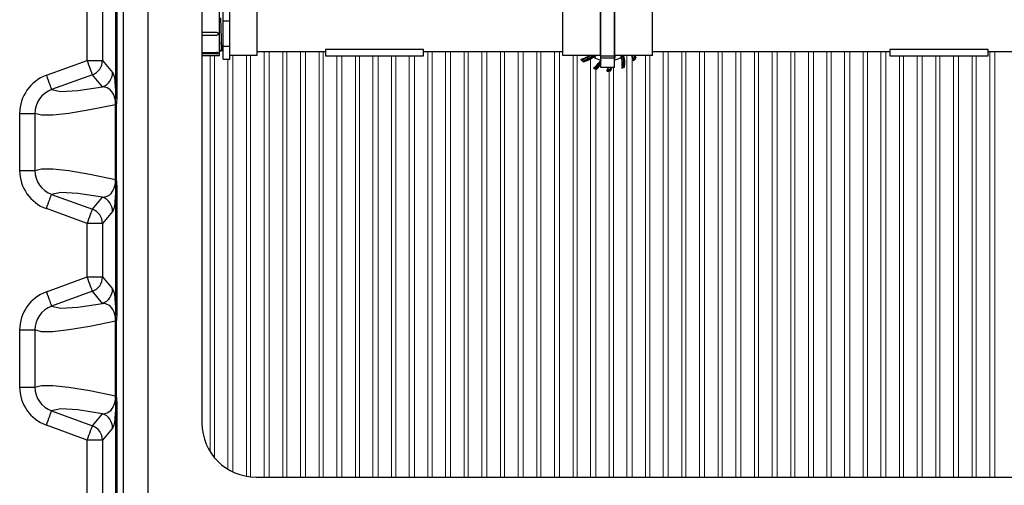
# Model space of a CAD drawing. Units: inches. Extents: x 17.8 to 34.2, y 0.2 to 10.7.
# Drawn here: x 23.9 to 25.5, y 7.7 to 8.4 of the extents above; entities that cross this region are included whole.
import ezdxf

# ---------------------------------------------------------------- set-up
doc = ezdxf.new("R2010")
doc.units = ezdxf.units.IN
doc.header["$LTSCALE"] = 0.75
doc.header["$MEASUREMENT"] = 0
doc.linetypes.add('SLD-Solid', pattern=[0])
doc.layers.add('OSI-PVC', color=50, linetype='Continuous')
doc.layers.add('OSI-TANK', color=142, linetype='Continuous')

msp = doc.modelspace()

# ---------------------------------------------------------------- linework, layer by layer
at = {"color": 7, "linetype": 'SLD-Solid', "lineweight": 15}
for p, q in [((24.2331, 8.3851), (24.2331, 7.7751)), ((24.2395, 7.7663), (24.2395, 8.3851)), ((24.2603, 8.3795), (24.2603, 7.7483)), ((24.2681, 7.744), (24.2681, 8.3851)), ((24.289, 8.3851), (24.289, 7.7374)), ((24.2953, 7.7365), (24.2953, 8.3851)), ((24.3161, 8.391), (24.3161, 7.7361)), ((24.324, 7.7361), (24.324, 8.391)), ((24.3448, 8.391), (24.3448, 7.7361)), ((24.3511, 7.7361), (24.3511, 8.391)), ((24.372, 8.391), (24.372, 7.7361)), ((24.3798, 7.7361), (24.3798, 8.391)), ((24.4006, 8.391), (24.4006, 7.7361)), ((24.407, 7.7361), (24.407, 8.391)), ((24.4278, 8.3846), (24.4278, 7.7361)), ((24.4356, 7.7361), (24.4356, 8.3846)), ((24.4565, 8.3846), (24.4565, 7.7361)), ((24.4628, 7.7361), (24.4628, 8.3846)), ((24.4836, 8.3846), (24.4836, 7.7361)), ((24.4915, 7.7361), (24.4915, 8.3846)), ((24.5123, 8.3846), (24.5123, 7.7361)), ((24.5186, 7.7361), (24.5186, 8.3846)), ((24.5395, 8.3846), (24.5395, 7.7361)), ((24.5473, 7.7361), (24.5473, 8.3846)), ((24.5681, 8.391), (24.5681, 7.7361)), ((24.5745, 7.7361), (24.5745, 8.391)), ((24.5953, 8.391), (24.5953, 7.7361)), ((24.6031, 7.7361), (24.6031, 8.391)), ((24.624, 8.391), (24.624, 7.7361)), ((24.6303, 7.7361), (24.6303, 8.391)), ((24.6511, 8.391), (24.6511, 7.7361)), ((24.659, 7.7361), (24.659, 8.391)), ((24.6798, 8.391), (24.6798, 7.7361)), ((24.6861, 7.7361), (24.6861, 8.391)), ((24.707, 8.391), (24.707, 7.7361)), ((24.7148, 7.7361), (24.7148, 8.391)), ((24.7356, 8.391), (24.7356, 7.7361)), ((24.742, 7.7361), (24.742, 8.391)), ((24.7628, 8.391), (24.7628, 7.7361)), ((24.7706, 7.7361), (24.7706, 8.391)), ((24.7915, 8.3849), (24.7915, 7.7361)), ((24.7978, 7.7361), (24.7978, 8.3849)), ((24.8186, 8.3798), (24.8186, 7.7361)), ((24.8745, 8.3849), (24.8745, 7.7361)), ((24.8823, 7.7361), (24.8823, 8.383)), ((24.9031, 8.3849), (24.9031, 7.7361)), ((24.9095, 7.7361), (24.9095, 8.3849)), ((24.9303, 8.391), (24.9303, 7.7361)), ((24.9381, 7.7361), (24.9381, 8.391)), ((24.959, 8.391), (24.959, 7.7361)), ((24.9653, 7.7361), (24.9653, 8.391)), ((24.9861, 8.391), (24.9861, 7.7361)), ((24.994, 7.7361), (24.994, 8.391)), ((25.0148, 8.391), (25.0148, 7.7361)), ((25.0211, 7.7361), (25.0211, 8.391)), ((25.042, 8.391), (25.042, 7.7361)), ((25.0498, 7.7361), (25.0498, 8.391)), ((25.0706, 8.391), (25.0706, 7.7361)), ((25.077, 7.7361), (25.077, 8.391)), ((25.0978, 8.391), (25.0978, 7.7361)), ((25.1056, 7.7361), (25.1056, 8.391)), ((25.1265, 8.391), (25.1265, 7.7361)), ((25.1328, 7.7361), (25.1328, 8.391)), ((25.1536, 8.391), (25.1536, 7.7361)), ((25.1615, 7.7361), (25.1615, 8.391)), ((25.1823, 8.391), (25.1823, 7.7361)), ((25.1886, 7.7361), (25.1886, 8.391)), ((25.2095, 8.391), (25.2095, 7.7361)), ((25.2173, 7.7361), (25.2173, 8.391)), ((25.2381, 8.391), (25.2381, 7.7361)), ((25.2445, 7.7361), (25.2445, 8.391)), ((25.2653, 8.391), (25.2653, 7.7361)), ((25.2731, 7.7361), (25.2731, 8.391)), ((25.294, 8.3846), (25.294, 7.7361)), ((25.3003, 7.7361), (25.3003, 8.3846)), ((25.3211, 8.3846), (25.3211, 7.7361)), ((25.329, 7.7361), (25.329, 8.3846)), ((25.3498, 8.3846), (25.3498, 7.7361)), ((25.3561, 7.7361), (25.3561, 8.3846)), ((25.377, 8.3846), (25.377, 7.7361)), ((25.3848, 7.7361), (25.3848, 8.3846)), ((25.4056, 8.3846), (25.4056, 7.7361)), ((25.412, 7.7361), (25.412, 8.3846)), ((25.4328, 8.391), (25.4328, 7.7361)), ((25.4406, 7.7361), (25.4406, 8.391)), ((24.8265, 7.7361), (24.8265, 8.3642)), ((24.8536, 7.7361), (24.8536, 8.3663)), ((24.8473, 8.3614), (24.8473, 7.7361))]:
    msp.add_line(p, q, dxfattribs=at)
at = {"layer": 'OSI-PVC'}
for p, q in [((24.8345, 8.3663), (24.8345, 8.4706)), ((24.8553, 8.3663), (24.8553, 8.4706)), ((24.253, 8.3795), (24.253, 8.4574)), ((24.2634, 8.3795), (24.2634, 8.4574)), ((24.2472, 8.3851), (24.2472, 8.4518)), ((24.2512, 8.3941), (24.2496, 8.4428)), ((24.305, 8.4518), (24.305, 8.3851)), ((24.7759, 8.3849), (24.7759, 8.452)), ((24.8338, 8.3849), (24.8338, 8.452)), ((24.856, 8.3849), (24.856, 8.452)), ((24.9139, 8.3849), (24.9139, 8.452)), ((24.2634, 8.4379), (24.253, 8.4379)), ((24.248, 8.3942), (24.2472, 8.4184)), ((24.2634, 8.399), (24.253, 8.399)), ((24.2204, 8.3851), (24.2472, 8.3851)), ((24.248, 8.3942), (24.2472, 8.3928)), ((24.248, 8.3942), (24.2496, 8.3913)), ((24.2512, 8.3941), (24.2496, 8.3913)), ((24.2512, 8.3941), (24.2528, 8.3913)), ((24.253, 8.3795), (24.2634, 8.3795)), ((24.305, 8.3851), (24.2634, 8.3851)), ((24.8338, 8.3849), (24.7759, 8.3849)), ((24.8338, 8.3878), (24.8345, 8.3878)), ((24.8553, 8.384), (24.8345, 8.384)), ((24.8553, 8.3807), (24.8345, 8.3807)), ((24.8553, 8.3878), (24.856, 8.3878)), ((24.9139, 8.3849), (24.856, 8.3849)), ((24.887, 8.38), (24.8869, 8.3794)), ((24.8882, 8.3813), (24.8881, 8.3813)), ((24.8064, 8.3764), (24.8059, 8.3765)), ((24.8078, 8.3752), (24.8078, 8.3752)), ((24.8255, 8.3646), (24.8255, 8.3649)), ((24.8553, 8.3663), (24.8345, 8.3663)), ((24.8698, 8.3669), (24.8696, 8.3671)), ((24.8709, 8.3674), (24.8709, 8.3674)), ((24.8272, 8.3639), (24.8272, 8.364)), ((24.8475, 8.3615), (24.847, 8.3612)), ((24.8492, 8.3616), (24.8492, 8.3616))]:
    msp.add_line(p, q, dxfattribs=at)
msp.add_lwpolyline([(24.2204, 8.4209), (24.243, 8.4209, -1), (24.243, 8.4159), (24.2204, 8.4159)], format="xyb", dxfattribs=at)
for points in [[(24.5614, 8.3846), (24.5614, 8.3945), (24.4104, 8.3945), (24.4104, 8.3846)], [(25.4302, 8.3846), (25.4302, 8.3945), (25.2792, 8.3945), (25.2792, 8.3846)]]:
    msp.add_lwpolyline(points, close=True, dxfattribs=at)
for points in [[(24.2204, 8.3896), (24.243, 8.3896)], [(24.243, 8.3874), (24.2204, 8.3874)], [(24.305, 8.391), (24.4104, 8.391)], [(24.5614, 8.391), (24.7759, 8.391)], [(24.8214, 8.3841), (24.8213, 8.3841), (24.8213, 8.3841), (24.8213, 8.384), (24.8213, 8.384), (24.8212, 8.384), (24.8212, 8.3839), (24.8212, 8.3839), (24.8212, 8.3839)], [(24.8214, 8.3841), (24.8214, 8.3841), (24.8214, 8.384), (24.8215, 8.3839), (24.8215, 8.3839), (24.8215, 8.3839), (24.8216, 8.3838), (24.8216, 8.3838), (24.8216, 8.3838)], [(24.8232, 8.3826), (24.8232, 8.3826), (24.8232, 8.3826)], [(24.8663, 8.382), (24.8663, 8.382), (24.8664, 8.3821)], [(24.8692, 8.3841), (24.8691, 8.3841), (24.8691, 8.3841), (24.869, 8.3841), (24.8689, 8.384), (24.8689, 8.384), (24.8689, 8.384), (24.8688, 8.384), (24.8688, 8.384)], [(24.8688, 8.384), (24.8688, 8.384), (24.8688, 8.384)], [(24.869, 8.3844), (24.869, 8.3844), (24.869, 8.3844), (24.869, 8.3844)], [(24.869, 8.3844), (24.869, 8.3844), (24.869, 8.3844), (24.869, 8.3844), (24.8691, 8.3843), (24.8691, 8.3843), (24.8691, 8.3842), (24.8692, 8.3842), (24.8692, 8.3841)], [(24.9139, 8.391), (25.2792, 8.391)], [(25.4302, 8.391), (25.7556, 8.391)], [(24.8343, 8.3776), (24.8343, 8.3776), (24.8343, 8.3775), (24.8343, 8.3775)]]:
    msp.add_lwpolyline(points, dxfattribs=at)
for centre, radius, start, end in [((24.7874, 8.4354), 0.0586, 285.7806, 300.5961), ((24.7874, 8.4354), 0.0589, 286.2583, 288.2398), ((24.8449, 8.4184), 0.0548, 225.5597, 228.6175), ((24.7874, 8.4354), 0.0635, 288.6559, 304.0394), ((24.7874, 8.4354), 0.0621, 290.6283, 303.4659), ((24.8449, 8.4184), 0.0419, 233.1925, 235.5404), ((24.8449, 8.4184), 0.0416, 233.7383, 235.5404), ((24.8215, 8.3841), 0.000334, 217.3026, 293.1857), ((24.7874, 8.4354), 0.0614, 303.4996, 304.758), ((24.7874, 8.4354), 0.0619, 303.4996, 305.3103), ((24.8449, 8.4184), 0.0419, 236.3292, 238.4734), ((24.7874, 8.4354), 0.0637, 304.0977, 307.6254), ((24.7874, 8.4354), 0.0642, 304.5087, 308.1054), ((24.8449, 8.4184), 0.0417, 239.5668, 254.9988), ((24.7923, 8.3898), 0.0637, 351.3874, 357.2594), ((24.7923, 8.3898), 0.0642, 349.5087, 355.6233), ((24.8449, 8.4184), 0.0417, 284.5668, 299.9988), ((24.8073, 8.3718), 0.0596, 10.2143, 12.6611), ((24.8073, 8.3718), 0.06, 9.8161, 12.5717), ((24.8073, 8.3718), 0.0599, 353.9281, 9.7894), ((24.8449, 8.4184), 0.0419, 301.0434, 304.4518), ((24.8073, 8.3718), 0.0602, 354.4031, 10.2566), ((24.8073, 8.3718), 0.0627, 11.1776, 12.0123), ((24.8073, 8.3718), 0.0625, 355.6141, 11.1301), ((24.8692, 8.3841), 0.000417, 125.3297, 191.2025), ((24.8073, 8.3718), 0.0628, 355.4802, 11.1915), ((24.8073, 8.3718), 0.0631, 11.6595, 11.9318), ((24.8449, 8.4184), 0.0421, 305.3271, 306.2356), ((24.8073, 8.3718), 0.0632, 355.6957, 11.1915), ((24.8541, 8.4057), 0.0262, 306.7009, 306.7852), ((24.8073, 8.3718), 0.0638, 356.0049, 11.6295), ((24.8073, 8.3718), 0.0638, 356.0223, 11.441), ((24.828, 8.361), 0.0586, 15.7806, 24.0594), ((24.8449, 8.4184), 0.0548, 315.234, 318.6175), ((24.828, 8.361), 0.0589, 16.2583, 18.6674), ((24.8449, 8.4184), 0.0573, 313.5817, 317.0992), ((24.8449, 8.4184), 0.057, 314.0732, 319.3456), ((24.828, 8.361), 0.0621, 20.6283, 22.6513), ((24.828, 8.361), 0.0635, 18.6559, 22.112), ((24.8449, 8.4184), 0.057, 317.8718, 319.3601), ((24.8449, 8.4184), 0.0573, 223.5817, 227.0992), ((24.8449, 8.4184), 0.057, 224.0732, 229.3456), ((24.8449, 8.4184), 0.057, 227.8718, 229.3601), ((24.7853, 8.4121), 0.0599, 308.9281, 324.7894), ((24.8449, 8.4184), 0.0573, 247.5, 252.0138), ((24.7853, 8.4121), 0.0602, 309.4031, 324.7307), ((24.8449, 8.4184), 0.057, 247.9991, 250.057), ((24.7853, 8.4121), 0.062, 310.3386, 322.4572), ((24.7853, 8.4121), 0.0622, 310.2029, 322.154), ((24.7853, 8.4121), 0.0626, 310.4172, 321.6663), ((24.8449, 8.4184), 0.0573, 250.6824, 251.9943), ((24.7853, 8.4121), 0.0638, 311.0224, 320.402), ((24.7853, 8.4121), 0.0638, 311.0049, 320.3645), ((24.7853, 8.4121), 0.0596, 325.2143, 325.6063), ((24.7853, 8.4121), 0.06, 324.8161, 325.0292), ((24.7923, 8.3898), 0.0586, 330.7806, 336.3381), ((24.7923, 8.3898), 0.0621, 335.6283, 337.7203), ((24.7923, 8.3898), 0.0635, 333.6559, 338.2498), ((24.8449, 8.4184), 0.0573, 292.5, 297.0138), ((24.8449, 8.4184), 0.057, 292.9991, 295.6608), ((24.8449, 8.4184), 0.0573, 296.287, 296.9945), ((24.8449, 8.4184), 0.0573, 268.5817, 272.0992), ((24.7923, 8.3898), 0.0589, 331.2583, 333.6674), ((24.8449, 8.4184), 0.057, 269.0732, 274.3456), ((24.8449, 8.4184), 0.0548, 270.234, 273.6175), ((24.8449, 8.4184), 0.057, 272.8903, 274.354)]:
    msp.add_arc(centre, radius, start, end, dxfattribs=at)
msp.add_ellipse((24.243, 8.3885), major_axis=(-0.0025, 0), ratio=0.434679, start_param=1.570796, end_param=4.712389, dxfattribs=at)
for points in [[(24.8175, 8.3849), (24.8139, 8.3827), (24.81, 8.3808), (24.8059, 8.3794)], [(24.8065, 8.3793), (24.8106, 8.3808), (24.8145, 8.3826), (24.8181, 8.3849)], [(24.8093, 8.3773), (24.8137, 8.379), (24.8178, 8.3812), (24.8216, 8.3838)], [(24.8235, 8.3849), (24.8229, 8.3844), (24.8223, 8.384), (24.8217, 8.3836)], [(24.823, 8.3827), (24.824, 8.3834), (24.8251, 8.3841), (24.8261, 8.3849)], [(24.8232, 8.3826), (24.8233, 8.3826), (24.8233, 8.3826), (24.8234, 8.3826)], [(24.8236, 8.3826), (24.8237, 8.3826), (24.8237, 8.3825), (24.8238, 8.3825)], [(24.8659, 8.3824), (24.8658, 8.3824), (24.8658, 8.3824), (24.8657, 8.3824)], [(24.866, 8.3849), (24.8662, 8.3841), (24.8663, 8.3833), (24.8665, 8.3826)], [(24.8686, 8.3839), (24.8685, 8.3842), (24.8685, 8.3846), (24.8684, 8.3849)], [(24.869, 8.3844), (24.869, 8.3845), (24.8691, 8.3845), (24.8692, 8.3846)], [(24.8698, 8.3847), (24.8697, 8.3848), (24.8697, 8.3848), (24.8698, 8.3849)], [(24.8697, 8.3847), (24.8697, 8.3848), (24.8697, 8.3848), (24.8697, 8.3849)], [(24.8698, 8.3845), (24.8698, 8.3846), (24.8697, 8.3846), (24.8697, 8.3847)], [(24.8817, 8.3849), (24.8825, 8.3833), (24.8832, 8.3816), (24.8838, 8.3799)], [(24.8849, 8.3849), (24.8853, 8.384), (24.8857, 8.3831), (24.886, 8.3822)], [(24.8861, 8.3829), (24.8858, 8.3835), (24.8855, 8.3842), (24.8852, 8.3849)], [(24.8869, 8.3849), (24.8873, 8.3837), (24.8878, 8.3825), (24.8882, 8.3813)], [(24.8034, 8.3789), (24.8036, 8.3789), (24.8038, 8.3788), (24.8039, 8.3788)], [(24.823, 8.3655), (24.8232, 8.3655), (24.8233, 8.3656), (24.8235, 8.3656)], [(24.8342, 8.3781), (24.8342, 8.3782), (24.8342, 8.3782), (24.8341, 8.3782)], [(24.8451, 8.3636), (24.8455, 8.3645), (24.8459, 8.3654), (24.8463, 8.3663)], [(24.8494, 8.3663), (24.8491, 8.3654), (24.8487, 8.3646), (24.8483, 8.3638)], [(24.8488, 8.3642), (24.8491, 8.3649), (24.8494, 8.3656), (24.8497, 8.3663)], [(24.8514, 8.3663), (24.8507, 8.3647), (24.85, 8.3631), (24.8492, 8.3616)], [(24.8553, 8.3781), (24.8553, 8.3781), (24.8554, 8.3781), (24.8554, 8.3781)], [(24.8668, 8.3655), (24.8669, 8.3657), (24.867, 8.3658), (24.8672, 8.366)], [(24.8844, 8.3769), (24.8844, 8.3771), (24.8845, 8.3773), (24.8845, 8.3775)], [(24.8435, 8.3612), (24.8436, 8.3613), (24.8438, 8.3614), (24.844, 8.3614)]]:
    msp.add_open_spline(points, degree=3, dxfattribs=at)
for points, knots in [([(24.8059, 8.3794), (24.806, 8.3794), (24.8061, 8.3794), (24.8063, 8.3794), (24.8064, 8.3794), (24.8065, 8.3793)], [0, 0, 0, 0, 0.5, 0.5, 1, 1, 1, 1]), ([(24.8232, 8.3826), (24.8209, 8.381), (24.8184, 8.3796), (24.8132, 8.3771), (24.8105, 8.3761), (24.8078, 8.3752)], [0, 0, 0, 0, 0.5, 0.5, 1, 1, 1, 1]), ([(24.8212, 8.3839), (24.8193, 8.3826), (24.8172, 8.3814), (24.8131, 8.3792), (24.8109, 8.3782), (24.8087, 8.3773)], [0, 0, 0, 0, 0.5, 0.5, 1, 1, 1, 1]), ([(24.8236, 8.3826), (24.8235, 8.3827), (24.8235, 8.3827), (24.8233, 8.3827), (24.8232, 8.3826), (24.8232, 8.3826)], [0, 0, 0, 0, 0.5, 0.5, 1, 1, 1, 1]), ([(24.8234, 8.3826), (24.8234, 8.3826), (24.8235, 8.3826), (24.8236, 8.3826), (24.8236, 8.3826), (24.8236, 8.3826), (24.8236, 8.3826), (24.8237, 8.3826), (24.8237, 8.3826), (24.8237, 8.3826)], [0, 0, 0, 0, 0.5, 0.5, 0.75, 0.75, 0.875, 0.875, 1, 1, 1, 1]), ([(24.8553, 8.3814), (24.8555, 8.3824), (24.8556, 8.3835), (24.8558, 8.3856), (24.8559, 8.3867), (24.8559, 8.3878)], [0.2710765, 0.2710765, 0.2710765, 0.2710765, 0.5, 0.5, 0.7397604, 0.7397604, 0.7397604, 0.7397604]), ([(24.8657, 8.3823), (24.8658, 8.3824), (24.8659, 8.3824), (24.8662, 8.3823), (24.8663, 8.3822), (24.8663, 8.382)], [0, 0, 0, 0, 0.5, 0.5, 1, 1, 1, 1]), ([(24.8659, 8.3824), (24.8659, 8.3824), (24.866, 8.3824), (24.8661, 8.3824), (24.8662, 8.3823), (24.8663, 8.3822), (24.8663, 8.3822), (24.8664, 8.3821)], [0, 0, 0, 0, 0.25, 0.25, 0.5, 0.5, 1, 1, 1, 1]), ([(24.869, 8.3844), (24.8689, 8.3844), (24.8688, 8.3843), (24.8688, 8.3841), (24.8688, 8.3841), (24.8688, 8.384)], [0, 0, 0, 0, 0.5, 0.5, 1, 1, 1, 1]), ([(24.8692, 8.3846), (24.8691, 8.3846), (24.8691, 8.3846), (24.8691, 8.3846), (24.8691, 8.3846), (24.8691, 8.3846), (24.8691, 8.3846)], [0, 0, 0, 0, 0.00004653716, 0.00004653716, 0.00004653716, 0.00004987095, 0.00004987095, 0.00004987095, 0.00004987095]), ([(24.886, 8.3822), (24.8861, 8.3823), (24.8861, 8.3824), (24.8861, 8.3826), (24.8861, 8.3828), (24.8861, 8.3829)], [0, 0, 0, 0, 0.5, 0.5, 1, 1, 1, 1]), ([(24.8872, 8.3802), (24.8871, 8.3801), (24.8871, 8.3801), (24.887, 8.38), (24.887, 8.38), (24.887, 8.38)], [0, 0, 0, 0, 0.5, 0.5, 1, 1, 1, 1]), ([(24.8066, 8.3761), (24.8066, 8.3762), (24.8065, 8.3763), (24.8064, 8.3763), (24.8064, 8.3764), (24.8064, 8.3764)], [0, 0, 0, 0, 0.5, 0.5, 1, 1, 1, 1]), ([(24.8087, 8.3773), (24.8088, 8.3773), (24.8089, 8.3772), (24.8091, 8.3772), (24.8092, 8.3772), (24.8093, 8.3773)], [0, 0, 0, 0, 0.5, 0.5, 1, 1, 1, 1]), ([(24.8255, 8.3646), (24.8255, 8.3646), (24.8256, 8.3645), (24.8257, 8.3645), (24.8258, 8.3644), (24.826, 8.3644)], [0, 0, 0, 0, 0.5, 0.5, 1, 1, 1, 1]), ([(24.834, 8.3782), (24.8342, 8.3782), (24.8343, 8.3781), (24.8344, 8.3778), (24.8343, 8.3777), (24.8343, 8.3776)], [0, 0, 0, 0, 0.5, 0.5, 1, 1, 1, 1]), ([(24.8342, 8.3781), (24.8343, 8.3781), (24.8343, 8.378), (24.8344, 8.3779), (24.8344, 8.3779), (24.8344, 8.3777), (24.8344, 8.3776), (24.8343, 8.3775)], [0, 0, 0, 0, 0.25, 0.25, 0.5, 0.5, 1, 1, 1, 1]), ([(24.8483, 8.3638), (24.8485, 8.3638), (24.8486, 8.3638), (24.8487, 8.364), (24.8488, 8.3641), (24.8488, 8.3642)], [0, 0, 0, 0, 0.5, 0.5, 1, 1, 1, 1]), ([(24.8698, 8.3669), (24.8698, 8.3669), (24.8699, 8.3669), (24.87, 8.367), (24.8701, 8.367), (24.8703, 8.3671)], [0, 0, 0, 0, 0.5, 0.5, 1, 1, 1, 1]), ([(24.8478, 8.3615), (24.8477, 8.3615), (24.8476, 8.3615), (24.8475, 8.3615), (24.8475, 8.3615), (24.8475, 8.3615)], [0, 0, 0, 0, 0.5, 0.5, 1, 1, 1, 1])]:
    msp.add_open_spline(points, degree=3, knots=knots, dxfattribs=at)
at = {"layer": 'OSI-TANK'}
for p, q in [((24.0995, 7.6381), (24.0995, 9.199)), ((24.137, 9.1844), (24.137, 7.6527)), ((24.2204, 9.0177), (24.2204, 7.8194)), ((24.0877, 8.3197), (24.0877, 8.5174)), ((24.0892, 8.5174), (24.0892, 8.3197)), ((24.0439, 8.3774), (24.0439, 8.4597)), ((24.0674, 8.4597), (24.0674, 8.3774)), ((23.9811, 8.3545), (24.0439, 8.3774)), ((24.0439, 8.3774), (24.0674, 8.3774)), ((24.0674, 8.3774), (24.083, 8.3589)), ((24.0519, 8.3554), (23.9891, 8.3325)), ((24.0675, 8.3369), (24.0519, 8.3554)), ((24.0877, 8.3197), (24.0892, 8.3197)), ((24.0875, 8.3091), (24.0886, 8.3093)), ((24.0875, 8.3092), (24.0875, 8.3093)), ((24.0875, 8.1947), (24.0875, 8.3091)), ((24.0886, 8.3093), (24.0886, 8.1945)), ((23.94, 8.2958), (23.9634, 8.2958)), ((23.94, 8.208), (23.94, 8.2958)), ((23.9634, 8.2958), (23.9634, 8.208)), ((23.94, 8.208), (23.9634, 8.208)), ((24.0875, 8.1947), (24.0886, 8.1945)), ((24.0875, 8.1944), (24.0875, 8.1946)), ((24.0877, 8.1841), (24.0892, 8.1841)), ((24.0877, 7.9864), (24.0877, 8.1841)), ((24.0892, 8.1841), (24.0892, 7.9864)), ((23.9891, 8.1713), (24.0519, 8.1484)), ((24.0519, 8.1484), (24.0675, 8.1669)), ((24.0439, 8.1264), (23.9811, 8.1493)), ((24.083, 8.1449), (24.0674, 8.1264)), ((24.0674, 8.1264), (24.0439, 8.1264)), ((24.0439, 8.0441), (24.0439, 8.1264)), ((24.0674, 8.1264), (24.0674, 8.0441)), ((23.9811, 8.0212), (24.0439, 8.0441)), ((24.0439, 8.0441), (24.0674, 8.0441)), ((24.0674, 8.0441), (24.083, 8.0256)), ((24.0519, 8.0221), (23.9891, 7.9992)), ((24.0675, 8.0035), (24.0519, 8.0221)), ((24.0877, 7.9864), (24.0892, 7.9864)), ((24.0875, 7.9758), (24.0886, 7.976)), ((24.0875, 7.9759), (24.0875, 7.976)), ((24.0875, 7.8613), (24.0875, 7.9758)), ((24.0886, 7.976), (24.0886, 7.8612)), ((23.94, 7.9625), (23.9634, 7.9625)), ((23.94, 7.8747), (23.94, 7.9625)), ((23.9634, 7.9625), (23.9634, 7.8747)), ((23.94, 7.8747), (23.9634, 7.8747)), ((24.0875, 7.8613), (24.0886, 7.8612)), ((24.0875, 7.8611), (24.0875, 7.8613)), ((24.0877, 7.8508), (24.0892, 7.8508)), ((24.0877, 7.653), (24.0877, 7.8508)), ((24.0892, 7.8508), (24.0892, 7.653)), ((23.9891, 7.838), (24.0519, 7.8151)), ((24.0519, 7.8151), (24.0675, 7.8336)), ((24.0439, 7.7931), (23.9811, 7.8159)), ((24.083, 7.8116), (24.0674, 7.7931)), ((24.0674, 7.7931), (24.0439, 7.7931)), ((24.0439, 7.7107), (24.0439, 7.7931)), ((24.0674, 7.7931), (24.0674, 7.7107)), ((24.3037, 7.7361), (27.6493, 7.7361))]:
    msp.add_line(p, q, dxfattribs=at)
at = {"layer": 'OSI-TANK', "flags": 128}
for points in [[(24.0519, 8.3554), (24.0518, 8.3558), (24.0514, 8.3568), (24.0508, 8.3585), (24.05, 8.3607), (24.049, 8.3634), (24.0479, 8.3665), (24.0466, 8.37), (24.0453, 8.3736), (24.0439, 8.3774)], [(23.9811, 8.3545), (23.9824, 8.3507), (23.9838, 8.3471), (23.985, 8.3436), (23.9862, 8.3405), (23.9871, 8.3378), (23.988, 8.3356), (23.9886, 8.334), (23.9889, 8.3329), (23.9891, 8.3325)], [(24.083, 8.3589), (24.0839, 8.3573), (24.0848, 8.3544), (24.0853, 8.3524), (24.0857, 8.3497), (24.0862, 8.3463), (24.0866, 8.3419), (24.0868, 8.3391), (24.0871, 8.3358), (24.0872, 8.3331), (24.0874, 8.33), (24.0875, 8.3261), (24.0876, 8.3232), (24.0877, 8.3197)], [(23.9891, 8.3325), (24.0032, 8.3295), (24.0293, 8.331), (24.0675, 8.3369)], [(24.0875, 8.3093), (24.0875, 8.3105), (24.0874, 8.3121), (24.0874, 8.3124), (24.0872, 8.3145), (24.0868, 8.3175), (24.0864, 8.3196), (24.0854, 8.323), (24.0844, 8.3255), (24.0834, 8.3273), (24.0824, 8.3287), (24.0798, 8.3319), (24.0773, 8.3339), (24.0748, 8.3352), (24.0711, 8.3364), (24.0675, 8.3369)], [(24.0892, 8.3197), (24.0889, 8.3129), (24.0887, 8.3104), (24.0886, 8.3097), (24.0886, 8.3094), (24.0886, 8.3093), (24.0886, 8.3093)], [(24.0875, 8.3093), (24.0479, 8.3012), (24.0157, 8.2958), (23.9908, 8.2931), (23.9734, 8.2931), (23.9634, 8.2958)], [(23.9634, 8.208), (23.9734, 8.2107), (23.9908, 8.2107), (24.0157, 8.208), (24.0479, 8.2025), (24.0875, 8.1944)], [(24.0675, 8.1669), (24.0711, 8.1674), (24.0748, 8.1685), (24.0785, 8.1708), (24.0805, 8.1726), (24.0824, 8.1751), (24.0844, 8.1785), (24.0854, 8.1809), (24.0864, 8.1842), (24.0868, 8.1863), (24.0872, 8.1893), (24.0874, 8.1914), (24.0875, 8.1926), (24.0875, 8.1933), (24.0875, 8.1944)], [(24.0877, 8.1841), (24.0876, 8.1806), (24.0875, 8.1777), (24.0873, 8.1721), (24.0871, 8.1679), (24.0869, 8.1646), (24.0866, 8.1619), (24.0862, 8.1574), (24.0857, 8.154), (24.0853, 8.1514), (24.0848, 8.1494), (24.0839, 8.1465), (24.083, 8.1449)], [(24.0886, 8.1945), (24.0886, 8.1943), (24.0886, 8.1937), (24.0889, 8.1913), (24.0891, 8.1878), (24.0892, 8.1841)], [(23.9811, 8.1493), (23.9824, 8.153), (23.9838, 8.1567), (23.985, 8.1601), (23.9862, 8.1633), (23.9871, 8.166), (23.988, 8.1682), (23.9886, 8.1698), (23.9889, 8.1709), (23.9891, 8.1713)], [(24.0675, 8.1669), (24.0293, 8.1728), (24.0032, 8.1742), (23.9891, 8.1713)], [(24.0439, 8.1264), (24.0453, 8.1302), (24.0466, 8.1338), (24.0479, 8.1373), (24.049, 8.1404), (24.05, 8.1431), (24.0508, 8.1453), (24.0514, 8.147), (24.0518, 8.148), (24.0519, 8.1484)], [(24.0519, 8.0221), (24.0518, 8.0225), (24.0514, 8.0235), (24.0508, 8.0252), (24.05, 8.0274), (24.049, 8.0301), (24.0479, 8.0332), (24.0466, 8.0366), (24.0453, 8.0403), (24.0439, 8.0441)], [(23.9811, 8.0212), (23.9824, 8.0174), (23.9838, 8.0138), (23.985, 8.0103), (23.9862, 8.0072), (23.9871, 8.0045), (23.988, 8.0023), (23.9886, 8.0006), (23.9889, 7.9996), (23.9891, 7.9992)], [(24.083, 8.0256), (24.0839, 8.024), (24.0848, 8.0211), (24.0853, 8.019), (24.0857, 8.0164), (24.0862, 8.013), (24.0866, 8.0085), (24.0868, 8.0058), (24.0871, 8.0024), (24.0872, 7.9998), (24.0874, 7.9967), (24.0875, 7.9928), (24.0876, 7.9899), (24.0877, 7.9864)], [(23.9891, 7.9992), (24.0032, 7.9962), (24.0293, 7.9977), (24.0675, 8.0035)], [(24.0875, 7.976), (24.0875, 7.9771), (24.0874, 7.9787), (24.0874, 7.9791), (24.0872, 7.9812), (24.0868, 7.9842), (24.0864, 7.9863), (24.0854, 7.9897), (24.0844, 7.9921), (24.0834, 7.9939), (24.0824, 7.9954), (24.0798, 7.9986), (24.0773, 8.0006), (24.0748, 8.0019), (24.0711, 8.0031), (24.0675, 8.0035)], [(24.0892, 7.9864), (24.0889, 7.9796), (24.0887, 7.977), (24.0886, 7.9764), (24.0886, 7.9761), (24.0886, 7.976), (24.0886, 7.976)], [(24.0875, 7.976), (24.0479, 7.9679), (24.0157, 7.9625), (23.9908, 7.9598), (23.9734, 7.9598), (23.9634, 7.9625)], [(23.9634, 7.8747), (23.9734, 7.8773), (23.9908, 7.8773), (24.0157, 7.8746), (24.0479, 7.8692), (24.0875, 7.8611)], [(24.0675, 7.8336), (24.0711, 7.834), (24.0748, 7.8352), (24.0785, 7.8375), (24.0805, 7.8393), (24.0824, 7.8417), (24.0844, 7.8451), (24.0854, 7.8475), (24.0864, 7.8508), (24.0868, 7.8529), (24.0872, 7.8559), (24.0874, 7.858), (24.0875, 7.8593), (24.0875, 7.86), (24.0875, 7.8611)], [(24.0877, 7.8508), (24.0876, 7.8472), (24.0875, 7.8443), (24.0873, 7.8387), (24.0871, 7.8345), (24.0869, 7.8313), (24.0866, 7.8286), (24.0862, 7.8241), (24.0857, 7.8207), (24.0853, 7.8181), (24.0848, 7.816), (24.0839, 7.8132), (24.083, 7.8116)], [(24.0886, 7.8612), (24.0886, 7.861), (24.0886, 7.8604), (24.0889, 7.858), (24.0891, 7.8544), (24.0892, 7.8508)], [(23.9811, 7.8159), (23.9824, 7.8197), (23.9838, 7.8234), (23.985, 7.8268), (23.9862, 7.8299), (23.9871, 7.8326), (23.988, 7.8349), (23.9886, 7.8365), (23.9889, 7.8376), (23.9891, 7.838)], [(24.0675, 7.8336), (24.0293, 7.8395), (24.0032, 7.8409), (23.9891, 7.838)], [(24.0439, 7.7931), (24.0453, 7.7968), (24.0466, 7.8005), (24.0479, 7.8039), (24.049, 7.8071), (24.05, 7.8098), (24.0508, 7.812), (24.0514, 7.8136), (24.0518, 7.8147), (24.0519, 7.8151)]]:
    msp.add_lwpolyline(points, dxfattribs=at)
at = {"layer": 'OSI-TANK'}
for centre, radius, start, end in [((24.0439, 8.3774), 0.0234, 290.0136, 359.9812), ((24.0024, 8.2958), 0.0625, 110.0026, 180.0011), ((24.0595, 8.3589), 0.0234, 290.0128, 359.9819), ((24.0024, 8.2958), 0.039, 109.9878, 180.0139), ((23.4382, 8.3251), 0.6495, 358.5932, 359.5179), ((24.0024, 8.208), 0.0625, 179.9987, 249.9976), ((24.0024, 8.208), 0.039, 179.9864, 250.0118), ((23.9099, 8.1864), 0.1778, 359.2556, 2.6333), ((24.0595, 8.1449), 0.0234, 0.018, 69.9872), ((24.0439, 8.1264), 0.0234, 0.0188, 69.9864), ((24.0439, 8.0441), 0.0234, 290.0136, 359.9812), ((24.0024, 7.9625), 0.0625, 110.0026, 180.0012), ((24.0595, 8.0256), 0.0234, 290.0129, 359.9818), ((24.0024, 7.9625), 0.039, 109.9878, 180.014), ((23.4382, 7.9918), 0.6495, 358.5932, 359.5179), ((24.0024, 7.8747), 0.0625, 179.9987, 249.9976), ((24.0024, 7.8746), 0.039, 179.9864, 250.0118), ((23.9099, 7.8531), 0.1778, 359.2555, 2.6334), ((24.0595, 7.8116), 0.0234, 0.0182, 69.9871), ((24.3037, 7.8194), 0.0833, 180, 270), ((24.0439, 7.793), 0.0234, 0.0188, 69.9864)]:
    msp.add_arc(centre, radius, start, end, dxfattribs=at)

doc.saveas('drawing.dxf')
